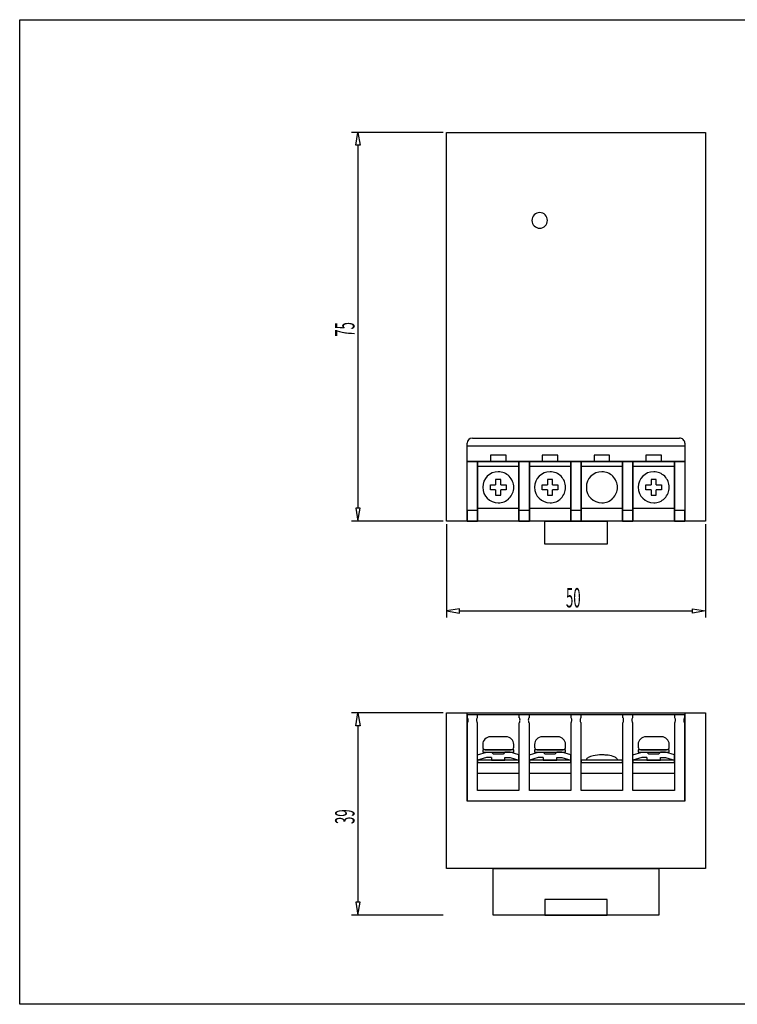
# Model space of a CAD drawing. Extents: x 192 to 469, y -67 to 123.
# Drawn here: x 192 to 331, y -67 to 123 of the extents above; entities that cross this region are included whole.
import ezdxf

# ---------------------------------------------------------------- set-up
doc = ezdxf.new("R2010")
doc.units = 0
for name, color, linetype in [('LAYER_1', 7, 'CONTINUOUS'), ('LAYER_2', 7, 'CONTINUOUS'), ('LAYER_3', 7, 'CONTINUOUS'), ('LAYER_4', 7, 'CONTINUOUS')]:
    doc.layers.add(name, color=color, linetype=linetype)
doc.styles.get("Standard").update_dxf_attribs({"font": 'TXT', "bigfont": 'BIGFONT'})

# ---------------------------------------------------------------- blocks, each defined once
blk = doc.blocks.new('AIGNBL01010002')
at = {"layer": 'LAYER_1'}
for p, q in [((192.2192, -66.6014), (192.2192, 123.3986)), ((192.2192, 123.3986), (469.2192, 123.3986)), ((469.2192, -66.6014), (192.2192, -66.6014))]:
    blk.add_line(p, q, dxfattribs=at)
blk = doc.blocks.new('AIGNBL02010009')
at = {"layer": 'LAYER_2'}
for p, q in [((293.5811, 26.6615), (305.5811, 26.6615)), ((293.5811, 22.1615), (293.5811, 26.6615)), ((305.5811, 26.6615), (305.5811, 22.1615)), ((305.5811, 22.1615), (293.5811, 22.1615))]:
    blk.add_line(p, q, dxfattribs=at)
blk = doc.blocks.new('AIGNBL0201000D')
at = {"layer": 'LAYER_2'}
for p, q in [((274.5811, -10.3708), (324.5811, -10.3708)), ((274.5811, -40.3708), (274.5811, -10.3708)), ((324.5811, -10.3708), (324.5811, -40.3708)), ((324.5811, -40.3708), (274.5811, -40.3708))]:
    blk.add_line(p, q, dxfattribs=at)
blk = doc.blocks.new('AIGNBL0201000E')
at = {"layer": 'LAYER_2'}
for p, q in [((283.5811, -40.3708), (315.5811, -40.3708)), ((283.5811, -49.3708), (283.5811, -40.3708)), ((315.5811, -40.3708), (315.5811, -49.3708)), ((315.5811, -49.3708), (283.5811, -49.3708))]:
    blk.add_line(p, q, dxfattribs=at)
blk = doc.blocks.new('AIGNBL0201000F')
at = {"layer": 'LAYER_2'}
for p, q in [((305.5811, -46.3708), (293.5811, -46.3708)), ((293.5811, -46.3708), (293.5811, -49.3708)), ((305.5811, -49.3708), (305.5811, -46.3708)), ((293.5811, -49.3708), (305.5811, -49.3708))]:
    blk.add_line(p, q, dxfattribs=at)
blk = doc.blocks.new('AIGNBL02010010')
at = {"layer": 'LAYER_2'}
for p, q in [((278.5811, -10.3708), (320.5811, -10.3708)), ((278.5811, -27.3708), (278.5811, -10.3708)), ((320.5811, -10.3708), (320.5811, -27.3708)), ((320.5811, -27.3708), (278.5811, -27.3708))]:
    blk.add_line(p, q, dxfattribs=at)
blk = doc.blocks.new('AIGNBL02010011')
at = {"layer": 'LAYER_2'}
for p, q in [((278.5811, -10.3708), (320.5811, -10.3708)), ((278.5811, -10.7708), (278.5811, -10.3708)), ((320.5811, -10.7708), (278.5811, -10.7708)), ((320.5811, -10.3708), (320.5811, -10.7708))]:
    blk.add_line(p, q, dxfattribs=at)
blk = doc.blocks.new('AIGNBL02010012')
at = {"layer": 'LAYER_2'}
for p, q in [((280.5811, -10.7708), (278.5811, -10.7708)), ((278.5811, -10.7708), (278.5811, -11.2708)), ((280.5811, -11.2708), (280.5811, -10.7708))]:
    blk.add_line(p, q, dxfattribs=at)
blk = doc.blocks.new('AIGNBL02010013')
at = {"layer": 'LAYER_2'}
blk.add_line((278.5811, -12.2708), (278.5811, -27.3708), dxfattribs=at)
blk = doc.blocks.new('AIGNBL02010014')
at = {"layer": 'LAYER_2'}
blk.add_line((280.5811, -25.3708), (280.5811, -12.2708), dxfattribs=at)
blk = doc.blocks.new('AIGNBL02010015')
at = {"layer": 'LAYER_2'}
for centre, radius, start, end in [((278.5033, -11.4907), 0.2333, 12.781579, 70.511689), ((278.5687, -12.1475), 0.1239, 275.758769, 324.849052), ((278.2988, -11.948), 0.4596, 323.885541, 346.488402), ((277.7853, -11.7522), 0.996, 358.932605, 18.325469), ((277.6972, -11.78), 1.084, 345.286808, 0.488388)]:
    blk.add_arc(centre, radius, start, end, dxfattribs=at)
blk = doc.blocks.new('AIGNBL02010016')
at = {"layer": 'LAYER_2'}
for centre, radius, start, end in [((280.659, -11.4908), 0.2334, 109.510228, 167.209569), ((281.3766, -11.7523), 0.9956, 161.665174, 181.065149), ((281.4644, -11.78), 1.0834, 179.512808, 194.722755), ((280.8637, -11.9478), 0.4598, 193.521894, 216.113804), ((280.5936, -12.1475), 0.1239, 215.142782, 264.224777)]:
    blk.add_arc(centre, radius, start, end, dxfattribs=at)
blk = doc.blocks.new('AIGNBL02010017')
at = {"layer": 'LAYER_2'}
for p, q in [((290.5811, -10.7708), (288.5811, -10.7708)), ((288.5811, -10.7708), (288.5811, -11.2708)), ((290.5811, -11.2708), (290.5811, -10.7708))]:
    blk.add_line(p, q, dxfattribs=at)
blk = doc.blocks.new('AIGNBL02010018')
at = {"layer": 'LAYER_2'}
blk.add_line((288.5811, -12.2708), (288.5811, -25.3708), dxfattribs=at)
blk = doc.blocks.new('AIGNBL0201001A')
at = {"layer": 'LAYER_2'}
blk.add_line((290.5811, -25.3708), (290.5811, -12.2708), dxfattribs=at)
blk = doc.blocks.new('AIGNBL0201001B')
at = {"layer": 'LAYER_2'}
for centre, radius, start, end in [((288.5033, -11.4907), 0.2333, 12.781579, 70.511689), ((288.5687, -12.1475), 0.1239, 275.758769, 324.849052), ((288.2988, -11.948), 0.4596, 323.885541, 346.488402), ((287.7853, -11.7522), 0.996, 358.932605, 18.325469), ((287.6972, -11.78), 1.084, 345.286808, 0.488388)]:
    blk.add_arc(centre, radius, start, end, dxfattribs=at)
blk = doc.blocks.new('AIGNBL0201001C')
at = {"layer": 'LAYER_2'}
for centre, radius, start, end in [((290.659, -11.4908), 0.2334, 109.510228, 167.209569), ((291.3766, -11.7523), 0.9956, 161.665174, 181.065149), ((291.4644, -11.78), 1.0834, 179.512808, 194.722755), ((290.8637, -11.9478), 0.4598, 193.521894, 216.113804), ((290.5936, -12.1475), 0.1239, 215.142782, 264.224777)]:
    blk.add_arc(centre, radius, start, end, dxfattribs=at)
blk = doc.blocks.new('AIGNBL0201001D')
at = {"layer": 'LAYER_2'}
for p, q in [((300.5811, -10.7708), (298.5811, -10.7708)), ((298.5811, -10.7708), (298.5811, -11.2708)), ((300.5811, -11.2708), (300.5811, -10.7708))]:
    blk.add_line(p, q, dxfattribs=at)
blk = doc.blocks.new('AIGNBL0201001E')
at = {"layer": 'LAYER_2'}
blk.add_line((298.5811, -12.2708), (298.5811, -25.3708), dxfattribs=at)
blk = doc.blocks.new('AIGNBL0201001F')
at = {"layer": 'LAYER_2'}
blk.add_line((300.5811, -25.3708), (300.5811, -12.2708), dxfattribs=at)
blk = doc.blocks.new('AIGNBL02010020')
at = {"layer": 'LAYER_2'}
for centre, radius, start, end in [((298.5033, -11.4907), 0.2333, 12.781579, 70.511689), ((298.5687, -12.1475), 0.1239, 275.758769, 324.849052), ((298.2988, -11.948), 0.4596, 323.885541, 346.488402), ((297.7853, -11.7522), 0.996, 358.932605, 18.325469), ((297.6972, -11.78), 1.084, 345.286808, 0.488388)]:
    blk.add_arc(centre, radius, start, end, dxfattribs=at)
blk = doc.blocks.new('AIGNBL02010021')
at = {"layer": 'LAYER_2'}
for centre, radius, start, end in [((300.659, -11.4908), 0.2334, 109.510228, 167.209569), ((301.3766, -11.7523), 0.9956, 161.665174, 181.065149), ((301.4644, -11.78), 1.0834, 179.512808, 194.722755), ((300.8637, -11.9478), 0.4598, 193.521894, 216.113804), ((300.5936, -12.1475), 0.1239, 215.142782, 264.224777)]:
    blk.add_arc(centre, radius, start, end, dxfattribs=at)
blk = doc.blocks.new('AIGNBL02010022')
at = {"layer": 'LAYER_2'}
for p, q in [((310.5811, -10.7708), (308.5811, -10.7708)), ((308.5811, -10.7708), (308.5811, -11.2708)), ((310.5811, -11.2708), (310.5811, -10.7708))]:
    blk.add_line(p, q, dxfattribs=at)
blk = doc.blocks.new('AIGNBL02010023')
at = {"layer": 'LAYER_2'}
blk.add_line((308.5811, -12.2708), (308.5811, -25.3708), dxfattribs=at)
blk = doc.blocks.new('AIGNBL02010024')
at = {"layer": 'LAYER_2'}
blk.add_line((310.5811, -25.3708), (310.5811, -12.2708), dxfattribs=at)
blk = doc.blocks.new('AIGNBL02010025')
at = {"layer": 'LAYER_2'}
for centre, radius, start, end in [((308.5033, -11.4907), 0.2333, 12.781579, 70.511689), ((308.5687, -12.1475), 0.1239, 275.758769, 324.849052), ((308.2988, -11.948), 0.4596, 323.885541, 346.488402), ((307.7853, -11.7522), 0.996, 358.932605, 18.325469), ((307.6972, -11.78), 1.084, 345.286808, 0.488388)]:
    blk.add_arc(centre, radius, start, end, dxfattribs=at)
blk = doc.blocks.new('AIGNBL02010026')
at = {"layer": 'LAYER_2'}
for centre, radius, start, end in [((310.659, -11.4908), 0.2334, 109.510228, 167.209569), ((311.3766, -11.7523), 0.9956, 161.665174, 181.065149), ((311.4644, -11.78), 1.0834, 179.512808, 194.722755), ((310.8637, -11.9478), 0.4598, 193.521894, 216.113804), ((310.5936, -12.1475), 0.1239, 215.142782, 264.224777)]:
    blk.add_arc(centre, radius, start, end, dxfattribs=at)
blk = doc.blocks.new('AIGNBL02010027')
at = {"layer": 'LAYER_2'}
for p, q in [((320.5811, -10.7708), (318.5811, -10.7708)), ((318.5811, -10.7708), (318.5811, -11.2708)), ((320.5811, -11.2708), (320.5811, -10.7708))]:
    blk.add_line(p, q, dxfattribs=at)
blk = doc.blocks.new('AIGNBL02010028')
at = {"layer": 'LAYER_2'}
blk.add_line((318.5811, -12.2708), (318.5811, -25.3708), dxfattribs=at)
blk = doc.blocks.new('AIGNBL02010029')
at = {"layer": 'LAYER_2'}
blk.add_line((320.5811, -27.3708), (320.5811, -12.2708), dxfattribs=at)
blk = doc.blocks.new('AIGNBL0201002A')
at = {"layer": 'LAYER_2'}
for centre, radius, start, end in [((318.5033, -11.4907), 0.2333, 12.781579, 70.511689), ((318.5687, -12.1475), 0.1239, 275.758769, 324.849052), ((318.2988, -11.948), 0.4596, 323.885541, 346.488402), ((317.7853, -11.7522), 0.996, 358.932605, 18.325469), ((317.6972, -11.78), 1.084, 345.286808, 0.488388)]:
    blk.add_arc(centre, radius, start, end, dxfattribs=at)
blk = doc.blocks.new('AIGNBL0201002B')
at = {"layer": 'LAYER_2'}
for centre, radius, start, end in [((320.659, -11.4908), 0.2334, 109.510228, 167.209569), ((321.3766, -11.7523), 0.9956, 161.665174, 181.065149), ((321.4644, -11.78), 1.0834, 179.512808, 194.722755), ((320.8637, -11.9478), 0.4598, 193.521894, 216.113804), ((320.5936, -12.1475), 0.1239, 215.142782, 264.224777)]:
    blk.add_arc(centre, radius, start, end, dxfattribs=at)
blk = doc.blocks.new('AIGNBL0201002C')
at = {"layer": 'LAYER_2'}
blk.add_line((318.5811, -25.3708), (310.5811, -25.3708), dxfattribs=at)
blk = doc.blocks.new('AIGNBL0201002D')
at = {"layer": 'LAYER_2'}
blk.add_line((308.5811, -25.3708), (300.5811, -25.3708), dxfattribs=at)
blk = doc.blocks.new('AIGNBL0201002E')
at = {"layer": 'LAYER_2'}
blk.add_line((298.5811, -25.3708), (290.5811, -25.3708), dxfattribs=at)
blk = doc.blocks.new('AIGNBL0201002F')
at = {"layer": 'LAYER_2'}
blk.add_line((288.5811, -25.3708), (280.5811, -25.3708), dxfattribs=at)
blk = doc.blocks.new('AIGNBL02010030')
at = {"layer": 'LAYER_2'}
blk.add_line((280.5811, -19.9708), (288.5811, -19.9708), dxfattribs=at)
blk = doc.blocks.new('AIGNBL02010031')
at = {"layer": 'LAYER_2'}
blk.add_line((290.5811, -19.9708), (298.5811, -19.9708), dxfattribs=at)
blk = doc.blocks.new('AIGNBL02010032')
at = {"layer": 'LAYER_2'}
blk.add_line((300.5811, -19.9708), (308.5811, -19.9708), dxfattribs=at)
blk = doc.blocks.new('AIGNBL02010033')
at = {"layer": 'LAYER_2'}
blk.add_line((310.5811, -19.9708), (318.5811, -19.9708), dxfattribs=at)
blk = doc.blocks.new('AIGNBL02010034')
at = {"layer": 'LAYER_2'}
blk.add_line((280.5811, -21.9708), (288.5811, -21.9708), dxfattribs=at)
blk = doc.blocks.new('AIGNBL02010035')
at = {"layer": 'LAYER_2'}
blk.add_line((290.5811, -21.9708), (298.5811, -21.9708), dxfattribs=at)
blk = doc.blocks.new('AIGNBL02010036')
at = {"layer": 'LAYER_2'}
blk.add_line((300.5811, -21.9708), (308.5811, -21.9708), dxfattribs=at)
blk = doc.blocks.new('AIGNBL02010037')
at = {"layer": 'LAYER_2'}
blk.add_line((310.5811, -21.9708), (318.5811, -21.9708), dxfattribs=at)
blk = doc.blocks.new('AIGNBL02010038')
at = {"layer": 'LAYER_2'}
for p, q in [((288.5811, -19.4708), (280.5811, -19.4708)), ((280.5811, -19.4708), (280.5811, -19.9708)), ((280.5811, -19.9708), (288.5811, -19.9708)), ((288.5811, -19.9708), (288.5811, -19.4708))]:
    blk.add_line(p, q, dxfattribs=at)
blk = doc.blocks.new('AIGNBL02010039')
at = {"layer": 'LAYER_2'}
for p, q in [((287.5811, -17.4708), (281.5811, -17.4708)), ((281.5811, -17.4708), (281.5811, -17.9708)), ((281.5811, -17.9708), (287.5811, -17.9708)), ((287.5811, -17.9708), (287.5811, -17.4708))]:
    blk.add_line(p, q, dxfattribs=at)
blk = doc.blocks.new('AIGNBL0201003A')
at = {"layer": 'LAYER_2'}
for p, q in [((286.0811, -14.9708), (283.0811, -14.9708)), ((281.5811, -16.4708), (281.5811, -16.9708)), ((287.5811, -16.9708), (287.5811, -16.4708)), ((282.0811, -17.4708), (287.0811, -17.4708))]:
    blk.add_line(p, q, dxfattribs=at)
for centre, radius, start, end in [((283.0811, -16.4708), 1.5, 90.000915, 179.999085), ((286.0811, -16.4708), 1.5, 0.000358, 89.999641), ((282.0811, -16.9708), 0.5, 179.998925, 270.001075), ((287.0811, -16.9708), 0.5, 269.997255, 0.002745)]:
    blk.add_arc(centre, radius, start, end, dxfattribs=at)
blk = doc.blocks.new('AIGNBL0201003B')
at = {"layer": 'LAYER_2'}
for p, q in [((283.2811, -18.9708), (283.2811, -19.4708)), ((285.8811, -19.4708), (285.8811, -18.9708)), ((283.2811, -19.4708), (285.8811, -19.4708))]:
    blk.add_line(p, q, dxfattribs=at)
blk = doc.blocks.new('AIGNBL0201003C')
at = {"layer": 'LAYER_2'}
blk.add_line((283.2811, -18.9708), (282.2811, -18.9708), dxfattribs=at)
blk = doc.blocks.new('AIGNBL0201003D')
at = {"layer": 'LAYER_2'}
blk.add_line((282.2811, -18.9708), (280.5811, -19.4708), dxfattribs=at)
blk = doc.blocks.new('AIGNBL0201003E')
at = {"layer": 'LAYER_2'}
blk.add_line((280.5811, -19.4708), (280.5811, -18.4708), dxfattribs=at)
blk = doc.blocks.new('AIGNBL0201003F')
at = {"layer": 'LAYER_2'}
blk.add_line((280.5811, -18.4708), (282.2811, -17.9708), dxfattribs=at)
blk = doc.blocks.new('AIGNBL02010040')
at = {"layer": 'LAYER_2'}
blk.add_line((282.2811, -17.9708), (283.2811, -17.9708), dxfattribs=at)
blk = doc.blocks.new('AIGNBL02010041')
at = {"layer": 'LAYER_2'}
blk.add_line((283.2811, -17.9708), (283.6344, -18.3246), dxfattribs=at)
blk = doc.blocks.new('AIGNBL02010042')
at = {"layer": 'LAYER_2'}
blk.add_line((285.8811, -18.9708), (286.8811, -18.9708), dxfattribs=at)
blk = doc.blocks.new('AIGNBL02010043')
at = {"layer": 'LAYER_2'}
blk.add_line((286.8811, -18.9708), (288.5811, -19.4708), dxfattribs=at)
blk = doc.blocks.new('AIGNBL02010044')
at = {"layer": 'LAYER_2'}
blk.add_line((288.5811, -19.4708), (288.5811, -18.4708), dxfattribs=at)
blk = doc.blocks.new('AIGNBL02010045')
at = {"layer": 'LAYER_2'}
blk.add_line((288.5811, -18.4708), (286.8811, -17.9708), dxfattribs=at)
blk = doc.blocks.new('AIGNBL02010046')
at = {"layer": 'LAYER_2'}
blk.add_line((286.8811, -17.9708), (285.8811, -17.9708), dxfattribs=at)
blk = doc.blocks.new('AIGNBL02010047')
at = {"layer": 'LAYER_2'}
blk.add_line((285.8811, -17.9708), (285.5253, -18.3222), dxfattribs=at)
blk = doc.blocks.new('AIGNBL02010048')
at = {"layer": 'LAYER_2'}
blk.add_line((285.5253, -18.3222), (283.6344, -18.3222), dxfattribs=at)
blk = doc.blocks.new('AIGNBL02010049')
at = {"layer": 'LAYER_2'}
for p, q in [((297.5811, -17.4708), (291.5811, -17.4708)), ((291.5811, -17.4708), (291.5811, -17.9708)), ((291.5811, -17.9708), (297.5811, -17.9708)), ((297.5811, -17.9708), (297.5811, -17.4708))]:
    blk.add_line(p, q, dxfattribs=at)
blk = doc.blocks.new('AIGNBL0201004A')
at = {"layer": 'LAYER_2'}
for p, q in [((296.0811, -14.9708), (293.0811, -14.9708)), ((291.5811, -16.4708), (291.5811, -16.9708)), ((297.5811, -16.9708), (297.5811, -16.4708)), ((292.0811, -17.4708), (297.0811, -17.4708))]:
    blk.add_line(p, q, dxfattribs=at)
for centre, radius, start, end in [((293.0811, -16.4708), 1.5, 90.000915, 179.999085), ((296.0811, -16.4708), 1.5, 0.000358, 89.999642), ((292.0811, -16.9708), 0.5, 179.998925, 270.001075), ((297.0811, -16.9708), 0.5, 269.997255, 0.002745)]:
    blk.add_arc(centre, radius, start, end, dxfattribs=at)
blk = doc.blocks.new('AIGNBL0201004B')
at = {"layer": 'LAYER_2'}
for p, q in [((293.2811, -18.9708), (293.2811, -19.4708)), ((295.8811, -19.4708), (295.8811, -18.9708)), ((293.2811, -19.4708), (295.8811, -19.4708))]:
    blk.add_line(p, q, dxfattribs=at)
blk = doc.blocks.new('AIGNBL0201004C')
at = {"layer": 'LAYER_2'}
blk.add_line((293.2811, -18.9708), (292.2811, -18.9708), dxfattribs=at)
blk = doc.blocks.new('AIGNBL0201004D')
at = {"layer": 'LAYER_2'}
blk.add_line((292.2811, -18.9708), (290.5811, -19.4708), dxfattribs=at)
blk = doc.blocks.new('AIGNBL0201004E')
at = {"layer": 'LAYER_2'}
blk.add_line((290.5811, -19.4708), (290.5811, -18.4708), dxfattribs=at)
blk = doc.blocks.new('AIGNBL0201004F')
at = {"layer": 'LAYER_2'}
blk.add_line((290.5811, -18.4708), (292.2811, -17.9708), dxfattribs=at)
blk = doc.blocks.new('AIGNBL02010050')
at = {"layer": 'LAYER_2'}
blk.add_line((292.2811, -17.9708), (293.2811, -17.9708), dxfattribs=at)
blk = doc.blocks.new('AIGNBL02010051')
at = {"layer": 'LAYER_2'}
blk.add_line((293.2811, -17.9708), (293.6344, -18.3246), dxfattribs=at)
blk = doc.blocks.new('AIGNBL02010052')
at = {"layer": 'LAYER_2'}
blk.add_line((295.8811, -18.9708), (296.8811, -18.9708), dxfattribs=at)
blk = doc.blocks.new('AIGNBL02010053')
at = {"layer": 'LAYER_2'}
blk.add_line((296.8811, -18.9708), (298.5811, -19.4708), dxfattribs=at)
blk = doc.blocks.new('AIGNBL02010054')
at = {"layer": 'LAYER_2'}
blk.add_line((298.5811, -19.4708), (298.5811, -18.4708), dxfattribs=at)
blk = doc.blocks.new('AIGNBL02010055')
at = {"layer": 'LAYER_2'}
blk.add_line((298.5811, -18.4708), (296.8811, -17.9708), dxfattribs=at)
blk = doc.blocks.new('AIGNBL02010056')
at = {"layer": 'LAYER_2'}
blk.add_line((296.8811, -17.9708), (295.8811, -17.9708), dxfattribs=at)
blk = doc.blocks.new('AIGNBL02010057')
at = {"layer": 'LAYER_2'}
blk.add_line((295.8811, -17.9708), (295.5253, -18.3222), dxfattribs=at)
blk = doc.blocks.new('AIGNBL02010058')
at = {"layer": 'LAYER_2'}
blk.add_line((295.5253, -18.3222), (293.6344, -18.3222), dxfattribs=at)
blk = doc.blocks.new('AIGNBL02010059')
at = {"layer": 'LAYER_2'}
for p, q in [((317.5811, -17.4708), (311.5811, -17.4708)), ((311.5811, -17.4708), (311.5811, -17.9708)), ((311.5811, -17.9708), (317.5811, -17.9708)), ((317.5811, -17.9708), (317.5811, -17.4708))]:
    blk.add_line(p, q, dxfattribs=at)
blk = doc.blocks.new('AIGNBL0201005A')
at = {"layer": 'LAYER_2'}
for p, q in [((316.0811, -14.9708), (313.0811, -14.9708)), ((311.5811, -16.4708), (311.5811, -16.9708)), ((317.5811, -16.9708), (317.5811, -16.4708)), ((312.0811, -17.4708), (317.0811, -17.4708))]:
    blk.add_line(p, q, dxfattribs=at)
for centre, radius, start, end in [((313.0811, -16.4708), 1.5, 90.000915, 179.999085), ((316.0811, -16.4708), 1.5, 0.000358, 89.999642), ((312.0811, -16.9708), 0.5, 179.998925, 270.001075), ((317.0811, -16.9708), 0.5, 269.997255, 0.002745)]:
    blk.add_arc(centre, radius, start, end, dxfattribs=at)
blk = doc.blocks.new('AIGNBL0201005B')
at = {"layer": 'LAYER_2'}
for p, q in [((313.2811, -18.9708), (313.2811, -19.4708)), ((315.8811, -19.4708), (315.8811, -18.9708)), ((313.2811, -19.4708), (315.8811, -19.4708))]:
    blk.add_line(p, q, dxfattribs=at)
blk = doc.blocks.new('AIGNBL0201005C')
at = {"layer": 'LAYER_2'}
blk.add_line((313.2811, -18.9708), (312.2811, -18.9708), dxfattribs=at)
blk = doc.blocks.new('AIGNBL0201005D')
at = {"layer": 'LAYER_2'}
blk.add_line((312.2811, -18.9708), (310.5811, -19.4708), dxfattribs=at)
blk = doc.blocks.new('AIGNBL0201005E')
at = {"layer": 'LAYER_2'}
blk.add_line((310.5811, -19.4708), (310.5811, -18.4708), dxfattribs=at)
blk = doc.blocks.new('AIGNBL0201005F')
at = {"layer": 'LAYER_2'}
blk.add_line((310.5811, -18.4708), (312.2811, -17.9708), dxfattribs=at)
blk = doc.blocks.new('AIGNBL02010060')
at = {"layer": 'LAYER_2'}
blk.add_line((312.2811, -17.9708), (313.2811, -17.9708), dxfattribs=at)
blk = doc.blocks.new('AIGNBL02010061')
at = {"layer": 'LAYER_2'}
blk.add_line((313.2811, -17.9708), (313.6344, -18.3246), dxfattribs=at)
blk = doc.blocks.new('AIGNBL02010062')
at = {"layer": 'LAYER_2'}
blk.add_line((315.8811, -18.9708), (316.8811, -18.9708), dxfattribs=at)
blk = doc.blocks.new('AIGNBL02010063')
at = {"layer": 'LAYER_2'}
blk.add_line((316.8811, -18.9708), (318.5811, -19.4708), dxfattribs=at)
blk = doc.blocks.new('AIGNBL02010064')
at = {"layer": 'LAYER_2'}
blk.add_line((318.5811, -19.4708), (318.5811, -18.4708), dxfattribs=at)
blk = doc.blocks.new('AIGNBL02010065')
at = {"layer": 'LAYER_2'}
blk.add_line((318.5811, -18.4708), (316.8811, -17.9708), dxfattribs=at)
blk = doc.blocks.new('AIGNBL02010066')
at = {"layer": 'LAYER_2'}
blk.add_line((316.8811, -17.9708), (315.8811, -17.9708), dxfattribs=at)
blk = doc.blocks.new('AIGNBL02010067')
at = {"layer": 'LAYER_2'}
blk.add_line((315.8811, -17.9708), (315.5253, -18.3222), dxfattribs=at)
blk = doc.blocks.new('AIGNBL02010068')
at = {"layer": 'LAYER_2'}
blk.add_line((315.5253, -18.3222), (313.6344, -18.3222), dxfattribs=at)
blk = doc.blocks.new('AIGNBL02010069')
at = {"layer": 'LAYER_2'}
for p, q in [((298.5811, -19.4708), (290.5811, -19.4708)), ((290.5811, -19.4708), (290.5811, -19.9708)), ((290.5811, -19.9708), (298.5811, -19.9708)), ((298.5811, -19.9708), (298.5811, -19.4708))]:
    blk.add_line(p, q, dxfattribs=at)
blk = doc.blocks.new('AIGNBL0201006A')
at = {"layer": 'LAYER_2'}
for p, q in [((308.5811, -19.4708), (300.5811, -19.4708)), ((300.5811, -19.4708), (300.5811, -19.9708)), ((300.5811, -19.9708), (308.5811, -19.9708)), ((308.5811, -19.9708), (308.5811, -19.4708))]:
    blk.add_line(p, q, dxfattribs=at)
blk = doc.blocks.new('AIGNBL0201006B')
at = {"layer": 'LAYER_2'}
for p, q in [((318.5811, -19.4708), (310.5811, -19.4708)), ((310.5811, -19.4708), (310.5811, -19.9708)), ((310.5811, -19.9708), (318.5811, -19.9708)), ((318.5811, -19.9708), (318.5811, -19.4708))]:
    blk.add_line(p, q, dxfattribs=at)
blk = doc.blocks.new('AIGNBL0201006C')
at = {"layer": 'LAYER_2'}
for centre, radius, start, end in [((303.6075, -22.0379), 3.468, 102.210268, 119.002071), ((304.5466, -26.4329), 7.9622, 89.751424, 102.125991), ((304.5901, -27.1768), 8.706, 84.41151, 90.059188), ((305.0092, -23.9673), 5.4719, 71.695862, 85.506639), ((305.8678, -21.3551), 2.7222, 62.428431, 71.585622), ((306.495, -20.1636), 1.3758, 49.625386, 62.616548), ((302.0261, -19.4953), 0.4457, 137.998451, 176.854237), ((302.4463, -19.8654), 1.0056, 121.15133, 138.34444), ((306.9537, -19.6265), 0.6695, 31.016389, 49.748404), ((307.1975, -19.4773), 0.3837, 0.971601, 30.689601)]:
    blk.add_arc(centre, radius, start, end, dxfattribs=at)
blk = doc.blocks.new('AIGNBL02010076')
at = {"layer": 'LAYER_2'}
for start, end in [(90.000303, 179.999697), (359.999747, 90.000253), (180.000253, 269.999747), (269.999697, 0.000303)]:
    blk.add_arc((292.5811, 84.6615), 1.5, start, end, dxfattribs=at)
blk = doc.blocks.new('AIGNBL03010002')
at = {"layer": 'LAYER_3', "color": 3}
blk.add_line((273.9561, 101.6615), (256.2616, 101.6615), dxfattribs=at)
blk = doc.blocks.new('AIGNBL03010003')
at = {"layer": 'LAYER_3', "color": 3}
blk.add_line((273.9561, 26.6615), (256.2616, 26.6615), dxfattribs=at)
blk = doc.blocks.new('AIGNBL03010004')
at = {"layer": 'LAYER_3', "color": 3}
blk.add_line((257.5116, 99.1615), (257.5116, 29.1615), dxfattribs=at)
blk = doc.blocks.new('AIGNBL03010005')
at = {"layer": 'LAYER_3', "color": 3}
for p, q in [((257.0949, 99.1615), (257.5116, 101.6615)), ((257.5116, 101.6615), (257.9283, 99.1615)), ((257.9283, 99.1615), (257.0949, 99.1615))]:
    blk.add_line(p, q, dxfattribs=at)
blk = doc.blocks.new('AIGNBL03010006')
at = {"layer": 'LAYER_3', "color": 3}
for p, q in [((257.0949, 29.1615), (257.5116, 26.6615)), ((257.9283, 29.1615), (257.0949, 29.1615)), ((257.5116, 26.6615), (257.9283, 29.1615))]:
    blk.add_line(p, q, dxfattribs=at)
blk = doc.blocks.new('AIGNBL03010007')
at = {"layer": 'LAYER_3', "color": 3, "width": 0.5}
blk.add_text('75', height=3.7421, rotation=90, dxfattribs=at).set_placement((256.844, 62.2088))
blk = doc.blocks.new('AIGNBL03010008')
at = {"layer": 'LAYER_3', "color": 3}
blk.add_line((274.5811, 26.0365), (274.5811, 8.0629), dxfattribs=at)
blk = doc.blocks.new('AIGNBL03010009')
at = {"layer": 'LAYER_3', "color": 3}
blk.add_line((324.5811, 26.0365), (324.5811, 8.0629), dxfattribs=at)
blk = doc.blocks.new('AIGNBL0301000A')
at = {"layer": 'LAYER_3', "color": 3}
blk.add_line((277.0811, 9.3129), (322.0811, 9.3129), dxfattribs=at)
blk = doc.blocks.new('AIGNBL0301000B')
at = {"layer": 'LAYER_3', "color": 3}
for p, q in [((277.0811, 9.7296), (274.5811, 9.3129)), ((277.0811, 8.8962), (277.0811, 9.7296)), ((274.5811, 9.3129), (277.0811, 8.8962))]:
    blk.add_line(p, q, dxfattribs=at)
blk = doc.blocks.new('AIGNBL0301000C')
at = {"layer": 'LAYER_3', "color": 3}
for p, q in [((322.0811, 9.7296), (324.5811, 9.3129)), ((322.0811, 8.8962), (322.0811, 9.7296)), ((324.5811, 9.3129), (322.0811, 8.8962))]:
    blk.add_line(p, q, dxfattribs=at)
blk = doc.blocks.new('AIGNBL0301000D')
at = {"layer": 'LAYER_3', "color": 3, "width": 0.5}
blk.add_text('50', height=3.7421, dxfattribs=at).set_placement((297.6524, 9.9806))
blk = doc.blocks.new('AIGNBL03010014')
at = {"layer": 'LAYER_3', "color": 3}
blk.add_line((273.9561, -10.3708), (256.2616, -10.3708), dxfattribs=at)
blk = doc.blocks.new('AIGNBL03010015')
at = {"layer": 'LAYER_3', "color": 3}
blk.add_line((273.9561, -49.3708), (256.2616, -49.3708), dxfattribs=at)
blk = doc.blocks.new('AIGNBL03010016')
at = {"layer": 'LAYER_3', "color": 3}
blk.add_line((257.5116, -12.8708), (257.5116, -46.8708), dxfattribs=at)
blk = doc.blocks.new('AIGNBL03010017')
at = {"layer": 'LAYER_3', "color": 3}
for p, q in [((257.0949, -12.8708), (257.5116, -10.3708)), ((257.5116, -10.3708), (257.9283, -12.8708)), ((257.9283, -12.8708), (257.0949, -12.8708))]:
    blk.add_line(p, q, dxfattribs=at)
blk = doc.blocks.new('AIGNBL03010018')
at = {"layer": 'LAYER_3', "color": 3}
for p, q in [((257.0949, -46.8708), (257.5116, -49.3708)), ((257.9283, -46.8708), (257.0949, -46.8708)), ((257.5116, -49.3708), (257.9283, -46.8708))]:
    blk.add_line(p, q, dxfattribs=at)
blk = doc.blocks.new('AIGNBL03010019')
at = {"layer": 'LAYER_3', "color": 3, "width": 0.5}
blk.add_text('39', height=3.7421, rotation=90, dxfattribs=at).set_placement((256.8431, -31.8086))
blk = doc.blocks.new('AIGNBL04010002')
at = {"layer": 'LAYER_4'}
for p, q in [((274.5811, 101.6615), (324.5811, 101.6615)), ((274.5811, 26.6615), (274.5811, 101.6615)), ((324.5811, 101.6615), (324.5811, 26.6615)), ((324.5811, 26.6615), (274.5811, 26.6615))]:
    blk.add_line(p, q, dxfattribs=at)
blk = doc.blocks.new('AIGNBL04010003')
at = {"layer": 'LAYER_4'}
blk.add_line((278.5811, 26.6615), (278.5811, 41.6615), dxfattribs=at)
blk = doc.blocks.new('AIGNBL04010004')
at = {"layer": 'LAYER_4'}
blk.add_arc((279.5811, 41.6615), 1, 90.000455, 179.999545, dxfattribs=at)
blk = doc.blocks.new('AIGNBL04010005')
at = {"layer": 'LAYER_4'}
blk.add_line((279.5811, 42.6615), (319.5811, 42.6615), dxfattribs=at)
blk = doc.blocks.new('AIGNBL04010006')
at = {"layer": 'LAYER_4'}
blk.add_line((320.5811, 41.6615), (320.5811, 26.6615), dxfattribs=at)
blk = doc.blocks.new('AIGNBL04010007')
at = {"layer": 'LAYER_4'}
blk.add_arc((319.5811, 41.6615), 1, 359.999621, 90.000379, dxfattribs=at)
blk = doc.blocks.new('AIGNBL04010008')
at = {"layer": 'LAYER_4'}
blk.add_line((278.5811, 41.1615), (320.5811, 41.1615), dxfattribs=at)
blk = doc.blocks.new('AIGNBL04010009')
at = {"layer": 'LAYER_4'}
for p, q in [((278.5811, 41.1615), (320.5811, 41.1615)), ((278.5811, 38.1615), (278.5811, 41.1615)), ((320.5811, 41.1615), (320.5811, 38.1615)), ((320.5811, 38.1615), (278.5811, 38.1615))]:
    blk.add_line(p, q, dxfattribs=at)
blk = doc.blocks.new('AIGNBL0401000A')
at = {"layer": 'LAYER_4'}
for p, q in [((278.5811, 38.1615), (280.5811, 38.1615)), ((278.5811, 26.6615), (278.5811, 38.1615)), ((280.5811, 38.1615), (280.5811, 26.6615)), ((280.5811, 26.6615), (278.5811, 26.6615))]:
    blk.add_line(p, q, dxfattribs=at)
blk = doc.blocks.new('AIGNBL0401000B')
at = {"layer": 'LAYER_4'}
for p, q in [((280.5811, 38.1615), (288.5811, 38.1615)), ((280.5811, 26.6615), (280.5811, 38.1615)), ((288.5811, 38.1615), (288.5811, 26.6615)), ((288.5811, 26.6615), (280.5811, 26.6615))]:
    blk.add_line(p, q, dxfattribs=at)
blk = doc.blocks.new('AIGNBL0401000C')
at = {"layer": 'LAYER_4'}
for p, q in [((288.5811, 38.1615), (290.5811, 38.1615)), ((288.5811, 26.6615), (288.5811, 38.1615)), ((290.5811, 38.1615), (290.5811, 26.6615)), ((290.5811, 26.6615), (288.5811, 26.6615))]:
    blk.add_line(p, q, dxfattribs=at)
blk = doc.blocks.new('AIGNBL0401000D')
at = {"layer": 'LAYER_4'}
for p, q in [((290.5811, 38.1615), (298.5811, 38.1615)), ((290.5811, 26.6615), (290.5811, 38.1615)), ((298.5811, 38.1615), (298.5811, 26.6615)), ((298.5811, 26.6615), (290.5811, 26.6615))]:
    blk.add_line(p, q, dxfattribs=at)
blk = doc.blocks.new('AIGNBL0401000E')
at = {"layer": 'LAYER_4'}
for p, q in [((298.5811, 38.1615), (300.5811, 38.1615)), ((298.5811, 26.6615), (298.5811, 38.1615)), ((300.5811, 38.1615), (300.5811, 26.6615)), ((300.5811, 26.6615), (298.5811, 26.6615))]:
    blk.add_line(p, q, dxfattribs=at)
blk = doc.blocks.new('AIGNBL0401000F')
at = {"layer": 'LAYER_4'}
for p, q in [((300.5811, 38.1615), (308.5811, 38.1615)), ((300.5811, 26.6615), (300.5811, 38.1615)), ((308.5811, 38.1615), (308.5811, 26.6615)), ((308.5811, 26.6615), (300.5811, 26.6615))]:
    blk.add_line(p, q, dxfattribs=at)
blk = doc.blocks.new('AIGNBL04010010')
at = {"layer": 'LAYER_4'}
for p, q in [((308.5811, 38.1615), (310.5811, 38.1615)), ((308.5811, 26.6615), (308.5811, 38.1615)), ((310.5811, 38.1615), (310.5811, 26.6615)), ((310.5811, 26.6615), (308.5811, 26.6615))]:
    blk.add_line(p, q, dxfattribs=at)
blk = doc.blocks.new('AIGNBL04010011')
at = {"layer": 'LAYER_4'}
for p, q in [((310.5811, 38.1615), (318.5811, 38.1615)), ((310.5811, 26.6615), (310.5811, 38.1615)), ((318.5811, 38.1615), (318.5811, 26.6615)), ((318.5811, 26.6615), (310.5811, 26.6615))]:
    blk.add_line(p, q, dxfattribs=at)
blk = doc.blocks.new('AIGNBL04010012')
at = {"layer": 'LAYER_4'}
for p, q in [((318.5811, 38.1615), (320.5811, 38.1615)), ((318.5811, 26.6615), (318.5811, 38.1615)), ((320.5811, 38.1615), (320.5811, 26.6615)), ((320.5811, 26.6615), (318.5811, 26.6615))]:
    blk.add_line(p, q, dxfattribs=at)
blk = doc.blocks.new('AIGNBL04010013')
at = {"layer": 'LAYER_4'}
for p, q in [((286.0811, 39.3615), (283.0811, 39.3615)), ((283.0811, 39.3615), (283.0811, 38.1615)), ((283.0811, 38.1615), (286.0811, 38.1615)), ((286.0811, 38.1615), (286.0811, 39.3615))]:
    blk.add_line(p, q, dxfattribs=at)
blk = doc.blocks.new('AIGNBL04010014')
at = {"layer": 'LAYER_4'}
for p, q in [((296.0811, 39.3615), (293.0811, 39.3615)), ((293.0811, 39.3615), (293.0811, 38.1615)), ((293.0811, 38.1615), (296.0811, 38.1615)), ((296.0811, 38.1615), (296.0811, 39.3615))]:
    blk.add_line(p, q, dxfattribs=at)
blk = doc.blocks.new('AIGNBL04010015')
at = {"layer": 'LAYER_4'}
for p, q in [((306.0811, 39.3615), (303.0811, 39.3615)), ((303.0811, 39.3615), (303.0811, 38.1615)), ((303.0811, 38.1615), (306.0811, 38.1615)), ((306.0811, 38.1615), (306.0811, 39.3615))]:
    blk.add_line(p, q, dxfattribs=at)
blk = doc.blocks.new('AIGNBL04010016')
at = {"layer": 'LAYER_4'}
for p, q in [((316.0811, 39.3615), (313.0811, 39.3615)), ((313.0811, 39.3615), (313.0811, 38.1615)), ((313.0811, 38.1615), (316.0811, 38.1615)), ((316.0811, 38.1615), (316.0811, 39.3615))]:
    blk.add_line(p, q, dxfattribs=at)
blk = doc.blocks.new('AIGNBL04010017')
at = {"layer": 'LAYER_4'}
for p, q in [((280.5811, 28.6615), (278.5811, 28.6615)), ((278.5811, 28.6615), (278.5811, 26.6615)), ((280.5811, 26.6615), (280.5811, 28.6615)), ((278.5811, 26.6615), (280.5811, 26.6615))]:
    blk.add_line(p, q, dxfattribs=at)
blk = doc.blocks.new('AIGNBL04010018')
at = {"layer": 'LAYER_4'}
for p, q in [((290.5811, 28.6615), (288.5811, 28.6615)), ((288.5811, 28.6615), (288.5811, 26.6615)), ((290.5811, 26.6615), (290.5811, 28.6615)), ((288.5811, 26.6615), (290.5811, 26.6615))]:
    blk.add_line(p, q, dxfattribs=at)
blk = doc.blocks.new('AIGNBL04010019')
at = {"layer": 'LAYER_4'}
for p, q in [((300.5811, 28.6615), (298.5811, 28.6615)), ((298.5811, 28.6615), (298.5811, 26.6615)), ((300.5811, 26.6615), (300.5811, 28.6615)), ((298.5811, 26.6615), (300.5811, 26.6615))]:
    blk.add_line(p, q, dxfattribs=at)
blk = doc.blocks.new('AIGNBL0401001A')
at = {"layer": 'LAYER_4'}
for p, q in [((310.5811, 28.6615), (308.5811, 28.6615)), ((308.5811, 28.6615), (308.5811, 26.6615)), ((310.5811, 26.6615), (310.5811, 28.6615)), ((308.5811, 26.6615), (310.5811, 26.6615))]:
    blk.add_line(p, q, dxfattribs=at)
blk = doc.blocks.new('AIGNBL0401001B')
at = {"layer": 'LAYER_4'}
for p, q in [((320.5811, 28.6615), (318.5811, 28.6615)), ((318.5811, 28.6615), (318.5811, 26.6615)), ((320.5811, 26.6615), (320.5811, 28.6615)), ((318.5811, 26.6615), (320.5811, 26.6615))]:
    blk.add_line(p, q, dxfattribs=at)
blk = doc.blocks.new('AIGNBL0401001C')
at = {"layer": 'LAYER_4'}
for start, end in [(90.000152, 179.999848), (359.999874, 90.000126), (180.000126, 269.999874), (269.999848, 0.000152)]:
    blk.add_arc((284.5811, 33.1615), 3, start, end, dxfattribs=at)
blk = doc.blocks.new('AIGNBL0401001E')
at = {"layer": 'LAYER_4'}
for p, q in [((288.5811, 37.1615), (280.5811, 37.1615)), ((280.5811, 37.1615), (280.5811, 29.1615)), ((288.5811, 29.1615), (288.5811, 37.1615)), ((280.5811, 29.1615), (288.5811, 29.1615))]:
    blk.add_line(p, q, dxfattribs=at)
blk = doc.blocks.new('AIGNBL0401001F')
at = {"layer": 'LAYER_4'}
for p, q in [((285.0811, 34.6615), (284.0811, 34.6615)), ((284.0811, 34.6615), (284.0811, 33.6615)), ((285.0811, 33.6615), (285.0811, 34.6615))]:
    blk.add_line(p, q, dxfattribs=at)
blk = doc.blocks.new('AIGNBL04010020')
at = {"layer": 'LAYER_4'}
for p, q in [((284.0811, 32.6615), (284.0811, 31.6615)), ((285.0811, 31.6615), (285.0811, 32.6615)), ((284.0811, 31.6615), (285.0811, 31.6615))]:
    blk.add_line(p, q, dxfattribs=at)
blk = doc.blocks.new('AIGNBL04010021')
at = {"layer": 'LAYER_4'}
for p, q in [((285.0811, 33.6615), (286.0811, 33.6615)), ((286.0811, 32.6615), (285.0811, 32.6615)), ((286.0811, 33.6615), (286.0811, 32.6615))]:
    blk.add_line(p, q, dxfattribs=at)
blk = doc.blocks.new('AIGNBL04010022')
at = {"layer": 'LAYER_4'}
for p, q in [((283.0811, 32.6615), (283.0811, 33.6615)), ((283.0811, 33.6615), (284.0811, 33.6615)), ((284.0811, 32.6615), (283.0811, 32.6615))]:
    blk.add_line(p, q, dxfattribs=at)
blk = doc.blocks.new('AIGNBL04010023')
at = {"layer": 'LAYER_4'}
for start, end in [(90.000152, 179.999848), (359.999874, 90.000126), (180.000126, 269.999874), (269.999848, 0.000152)]:
    blk.add_arc((294.5811, 33.1615), 3, start, end, dxfattribs=at)
blk = doc.blocks.new('AIGNBL04010024')
at = {"layer": 'LAYER_4'}
for p, q in [((298.5811, 37.1615), (290.5811, 37.1615)), ((290.5811, 37.1615), (290.5811, 29.1615)), ((298.5811, 29.1615), (298.5811, 37.1615)), ((290.5811, 29.1615), (298.5811, 29.1615))]:
    blk.add_line(p, q, dxfattribs=at)
blk = doc.blocks.new('AIGNBL04010025')
at = {"layer": 'LAYER_4'}
for p, q in [((295.0811, 34.6615), (294.0811, 34.6615)), ((294.0811, 34.6615), (294.0811, 33.6615)), ((295.0811, 33.6615), (295.0811, 34.6615))]:
    blk.add_line(p, q, dxfattribs=at)
blk = doc.blocks.new('AIGNBL04010026')
at = {"layer": 'LAYER_4'}
for p, q in [((294.0811, 32.6615), (294.0811, 31.6615)), ((295.0811, 31.6615), (295.0811, 32.6615)), ((294.0811, 31.6615), (295.0811, 31.6615))]:
    blk.add_line(p, q, dxfattribs=at)
blk = doc.blocks.new('AIGNBL04010027')
at = {"layer": 'LAYER_4'}
for p, q in [((295.0811, 33.6615), (296.0811, 33.6615)), ((296.0811, 32.6615), (295.0811, 32.6615)), ((296.0811, 33.6615), (296.0811, 32.6615))]:
    blk.add_line(p, q, dxfattribs=at)
blk = doc.blocks.new('AIGNBL04010028')
at = {"layer": 'LAYER_4'}
for p, q in [((293.0811, 32.6615), (293.0811, 33.6615)), ((293.0811, 33.6615), (294.0811, 33.6615)), ((294.0811, 32.6615), (293.0811, 32.6615))]:
    blk.add_line(p, q, dxfattribs=at)
blk = doc.blocks.new('AIGNBL04010029')
at = {"layer": 'LAYER_4'}
for start, end in [(90.000152, 179.999848), (359.999874, 90.000126), (180.000126, 269.999874), (269.999848, 0.000152)]:
    blk.add_arc((304.5811, 33.1615), 3, start, end, dxfattribs=at)
blk = doc.blocks.new('AIGNBL0401002A')
at = {"layer": 'LAYER_4'}
for p, q in [((308.5811, 37.1615), (300.5811, 37.1615)), ((300.5811, 37.1615), (300.5811, 29.1615)), ((308.5811, 29.1615), (308.5811, 37.1615)), ((300.5811, 29.1615), (308.5811, 29.1615))]:
    blk.add_line(p, q, dxfattribs=at)
blk = doc.blocks.new('AIGNBL0401002B')
at = {"layer": 'LAYER_4'}
for start, end in [(90.000152, 179.999848), (359.999874, 90.000126), (180.000126, 269.999874), (269.999848, 0.000152)]:
    blk.add_arc((314.5811, 33.1615), 3, start, end, dxfattribs=at)
blk = doc.blocks.new('AIGNBL0401002C')
at = {"layer": 'LAYER_4'}
for p, q in [((318.5811, 37.1615), (310.5811, 37.1615)), ((310.5811, 37.1615), (310.5811, 29.1615)), ((318.5811, 29.1615), (318.5811, 37.1615)), ((310.5811, 29.1615), (318.5811, 29.1615))]:
    blk.add_line(p, q, dxfattribs=at)
blk = doc.blocks.new('AIGNBL0401002D')
at = {"layer": 'LAYER_4'}
for p, q in [((315.0811, 34.6615), (314.0811, 34.6615)), ((314.0811, 34.6615), (314.0811, 33.6615)), ((315.0811, 33.6615), (315.0811, 34.6615))]:
    blk.add_line(p, q, dxfattribs=at)
blk = doc.blocks.new('AIGNBL0401002E')
at = {"layer": 'LAYER_4'}
for p, q in [((314.0811, 32.6615), (314.0811, 31.6615)), ((315.0811, 31.6615), (315.0811, 32.6615)), ((314.0811, 31.6615), (315.0811, 31.6615))]:
    blk.add_line(p, q, dxfattribs=at)
blk = doc.blocks.new('AIGNBL0401002F')
at = {"layer": 'LAYER_4'}
for p, q in [((315.0811, 33.6615), (316.0811, 33.6615)), ((316.0811, 32.6615), (315.0811, 32.6615)), ((316.0811, 33.6615), (316.0811, 32.6615))]:
    blk.add_line(p, q, dxfattribs=at)
blk = doc.blocks.new('AIGNBL04010030')
at = {"layer": 'LAYER_4'}
for p, q in [((313.0811, 32.6615), (313.0811, 33.6615)), ((313.0811, 33.6615), (314.0811, 33.6615)), ((314.0811, 32.6615), (313.0811, 32.6615))]:
    blk.add_line(p, q, dxfattribs=at)

msp = doc.modelspace()

# ---------------------------------------------------------------- block references
at = {"layer": 'LAYER_1'}
msp.add_blockref('AIGNBL01010002', (0, 0), dxfattribs=at)
at = {"layer": 'LAYER_2'}
for name in ['AIGNBL02010076', 'AIGNBL02010009', 'AIGNBL0201000D', 'AIGNBL02010010', 'AIGNBL02010011', 'AIGNBL02010012', 'AIGNBL02010015', 'AIGNBL02010016', 'AIGNBL02010017', 'AIGNBL0201001B', 'AIGNBL0201001C', 'AIGNBL0201001D', 'AIGNBL02010020', 'AIGNBL02010021', 'AIGNBL02010022', 'AIGNBL02010025', 'AIGNBL02010026', 'AIGNBL02010027', 'AIGNBL0201002A', 'AIGNBL0201002B', 'AIGNBL02010013', 'AIGNBL02010014', 'AIGNBL02010018', 'AIGNBL0201001A', 'AIGNBL0201001E', 'AIGNBL0201001F', 'AIGNBL02010023', 'AIGNBL02010024', 'AIGNBL02010028', 'AIGNBL02010029', 'AIGNBL0201003A', 'AIGNBL0201004A', 'AIGNBL0201005A', 'AIGNBL0201003F', 'AIGNBL0201003E', 'AIGNBL0201003D', 'AIGNBL02010039', 'AIGNBL02010040', 'AIGNBL0201003C', 'AIGNBL02010041', 'AIGNBL0201003B', 'AIGNBL02010048', 'AIGNBL02010047', 'AIGNBL02010046', 'AIGNBL02010042', 'AIGNBL02010045', 'AIGNBL02010043', 'AIGNBL02010044', 'AIGNBL0201004F', 'AIGNBL0201004E', 'AIGNBL0201004D', 'AIGNBL02010049', 'AIGNBL02010050', 'AIGNBL0201004C', 'AIGNBL02010051', 'AIGNBL0201004B', 'AIGNBL02010058', 'AIGNBL02010057', 'AIGNBL02010056', 'AIGNBL02010052', 'AIGNBL02010055', 'AIGNBL02010053', 'AIGNBL02010054', 'AIGNBL0201006C', 'AIGNBL0201005F', 'AIGNBL0201005E', 'AIGNBL0201005D', 'AIGNBL02010059', 'AIGNBL02010060', 'AIGNBL0201005C', 'AIGNBL02010061', 'AIGNBL0201005B', 'AIGNBL02010068', 'AIGNBL02010067', 'AIGNBL02010066', 'AIGNBL02010062', 'AIGNBL02010065', 'AIGNBL02010063', 'AIGNBL02010064', 'AIGNBL02010038', 'AIGNBL02010030', 'AIGNBL02010069', 'AIGNBL02010031', 'AIGNBL0201006A', 'AIGNBL02010032', 'AIGNBL0201006B', 'AIGNBL02010033', 'AIGNBL02010034', 'AIGNBL02010035', 'AIGNBL02010036', 'AIGNBL02010037', 'AIGNBL0201002F', 'AIGNBL0201002E', 'AIGNBL0201002D', 'AIGNBL0201002C', 'AIGNBL0201000E', 'AIGNBL0201000F']:
    msp.add_blockref(name, (0, 0), dxfattribs=at)
at = {"layer": 'LAYER_3'}
for name in ['AIGNBL03010002', 'AIGNBL03010005', 'AIGNBL03010004', 'AIGNBL03010007', 'AIGNBL03010006', 'AIGNBL03010003', 'AIGNBL03010008', 'AIGNBL03010009', 'AIGNBL0301000D', 'AIGNBL0301000B', 'AIGNBL0301000C', 'AIGNBL0301000A', 'AIGNBL03010014', 'AIGNBL03010017', 'AIGNBL03010016', 'AIGNBL03010019', 'AIGNBL03010018', 'AIGNBL03010015']:
    msp.add_blockref(name, (0, 0), dxfattribs=at)
at = {"layer": 'LAYER_4'}
for name in ['AIGNBL04010002', 'AIGNBL04010004', 'AIGNBL04010005', 'AIGNBL04010007', 'AIGNBL04010003', 'AIGNBL04010008', 'AIGNBL04010009', 'AIGNBL04010006', 'AIGNBL0401000A', 'AIGNBL0401000B', 'AIGNBL04010013', 'AIGNBL0401000C', 'AIGNBL0401000D', 'AIGNBL04010014', 'AIGNBL0401000E', 'AIGNBL0401000F', 'AIGNBL04010015', 'AIGNBL04010010', 'AIGNBL04010011', 'AIGNBL04010016', 'AIGNBL04010012', 'AIGNBL0401001E', 'AIGNBL0401001C', 'AIGNBL04010024', 'AIGNBL04010023', 'AIGNBL0401002A', 'AIGNBL04010029', 'AIGNBL0401002C', 'AIGNBL0401002B', 'AIGNBL0401001F', 'AIGNBL04010025', 'AIGNBL0401002D', 'AIGNBL04010022', 'AIGNBL04010020', 'AIGNBL04010021', 'AIGNBL04010028', 'AIGNBL04010026', 'AIGNBL04010027', 'AIGNBL04010030', 'AIGNBL0401002E', 'AIGNBL0401002F', 'AIGNBL04010017', 'AIGNBL04010018', 'AIGNBL04010019', 'AIGNBL0401001A', 'AIGNBL0401001B']:
    msp.add_blockref(name, (0, 0), dxfattribs=at)

doc.saveas('drawing.dxf')
